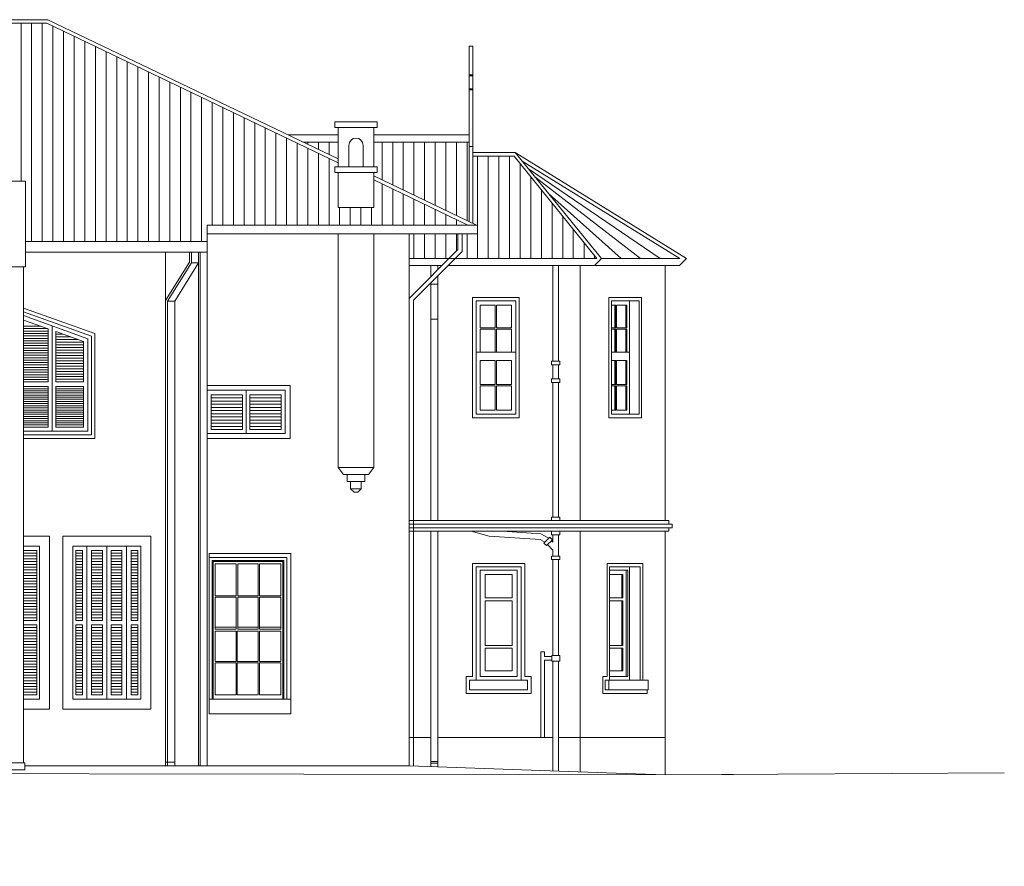
# Model space of a CAD drawing. Units: millimetres. Extents: x 1 to 773, y -60 to 95.
# Drawn here: x 760 to 773, y 17 to 28 of the extents above; entities that cross this region are included whole.
import ezdxf

# ---------------------------------------------------------------- set-up
doc = ezdxf.new("R2010")
doc.units = ezdxf.units.MM
doc.header["$LTSCALE"] = 0.1
for name, color, linetype, lineweight in [('hachuras', 253, 'Continuous', 9), ('v01', 1, 'Continuous', 0), ('v02', 2, 'Continuous', 0), ('v05', 5, 'Continuous', 5)]:
    doc.layers.add(name, color=color, linetype=linetype, lineweight=lineweight)

msp = doc.modelspace()

# ---------------------------------------------------------------- linework, layer by layer
at = {"layer": 'hachuras'}
for p, q in [((759.82, 28.064), (759.82, 25.992)), ((759.959, 28.064), (759.959, 25.203)), ((760.099, 28.064), (760.099, 25.203)), ((760.238, 28.026), (760.238, 25.203)), ((760.377, 27.959), (760.377, 25.203)), ((760.517, 27.892), (760.517, 25.203)), ((760.656, 27.825), (760.656, 25.203)), ((760.795, 27.759), (760.795, 25.203)), ((760.935, 27.692), (760.935, 25.203)), ((761.075, 27.625), (761.075, 25.203)), ((761.213, 27.558), (761.213, 25.203)), ((761.353, 27.491), (761.353, 25.203)), ((761.491, 27.425), (761.491, 25.203)), ((761.631, 27.358), (761.631, 25.203)), ((761.771, 27.291), (761.771, 25.203)), ((761.91, 27.224), (761.91, 25.203)), ((762.049, 27.157), (762.049, 25.203)), ((762.189, 27.09), (762.189, 25.203)), ((762.327, 27.024), (762.327, 25.416)), ((762.467, 26.957), (762.467, 25.416)), ((762.607, 26.89), (762.607, 25.416)), ((762.746, 26.823), (762.746, 25.416)), ((762.885, 26.757), (762.885, 25.416)), ((763.024, 26.69), (763.024, 25.416)), ((763.163, 26.623), (763.163, 25.416)), ((763.303, 26.556), (763.303, 25.416)), ((763.442, 26.489), (763.442, 25.416)), ((763.582, 26.506), (763.582, 26.476)), ((763.721, 26.506), (763.721, 26.409)), ((763.86, 26.506), (763.86, 26.342)), ((764.556, 26.506), (764.556, 26.009)), ((764.696, 26.506), (764.696, 25.942)), ((764.835, 26.506), (764.835, 25.876)), ((764.974, 26.506), (764.974, 25.809)), ((765.114, 26.506), (765.114, 25.742)), ((765.254, 26.506), (765.254, 25.675)), ((765.392, 26.506), (765.392, 25.608)), ((765.532, 26.506), (765.532, 25.541)), ((765.671, 26.506), (765.671, 25.475)), ((763.582, 26.422), (763.582, 25.416)), ((763.721, 26.356), (763.721, 25.416)), ((763.86, 26.289), (763.86, 25.416)), ((765.81, 26.321), (765.81, 25.416)), ((765.95, 26.321), (765.95, 24.979)), ((766.089, 26.321), (766.089, 24.979)), ((766.228, 26.321), (766.228, 24.979)), ((766.368, 26.223), (766.368, 24.979)), ((766.476, 26.154), (768.204, 24.979)), ((766.508, 26.05), (766.508, 24.979)), ((766.56, 26.051), (767.948, 24.979)), ((764.556, 25.955), (764.556, 25.416)), ((764.696, 25.888), (764.696, 25.416)), ((766.647, 25.879), (766.647, 24.979)), ((764.835, 25.822), (764.835, 25.416)), ((764.974, 25.755), (764.974, 25.416)), ((766.741, 25.829), (767.691, 24.979)), ((766.787, 25.705), (766.787, 24.979)), ((763.999, 25.648), (763.999, 25.416)), ((764.139, 25.648), (764.139, 25.416)), ((764.278, 25.648), (764.278, 25.416)), ((764.418, 25.648), (764.418, 25.416)), ((765.114, 25.688), (765.114, 25.416)), ((765.254, 25.621), (765.254, 25.416)), ((765.392, 25.555), (765.392, 25.416)), ((765.532, 25.488), (765.532, 25.416)), ((766.927, 25.533), (766.927, 24.979)), ((765.671, 25.422), (765.671, 25.416)), ((765.671, 25.422), (765.671, 25.416)), ((767.065, 25.362), (767.065, 24.979)), ((764.974, 25.304), (764.974, 24.979)), ((765.114, 25.304), (765.114, 24.979)), ((765.254, 25.304), (765.254, 24.979)), ((765.392, 25.304), (765.392, 24.979)), ((765.532, 25.304), (765.532, 25.076)), ((765.671, 25.304), (765.671, 24.979)), ((765.81, 25.304), (765.81, 24.979)), ((767.206, 25.188), (767.206, 24.979)), ((765.532, 24.996), (765.532, 24.979)), ((767.345, 25.016), (767.345, 24.979))]:
    msp.add_line(p, q, dxfattribs=at)
at = {"layer": 'v01'}
for p, q in [((765.7, 27.376), (765.747, 27.376)), ((765.7, 27.204), (765.747, 27.204)), ((765.7, 27.19), (765.747, 27.19)), ((765.7, 26.446), (765.747, 26.446)), ((765.747, 26.367), (766.302, 26.367)), ((766.302, 26.367), (768.55, 24.979)), ((766.302, 26.367), (767.435, 24.979)), ((766.289, 26.321), (765.747, 26.321)), ((767.375, 24.979), (766.289, 26.321)), ((768.461, 24.979), (766.392, 26.257)), ((764.91, 24.979), (765.436, 24.979)), ((765.395, 24.979), (765.515, 24.979)), ((765.515, 24.979), (767.375, 24.979)), ((767.435, 24.979), (767.342, 24.886)), ((767.435, 24.979), (768.461, 24.979)), ((768.55, 24.979), (768.457, 24.886)), ((765.342, 24.886), (764.91, 24.886)), ((765.196, 24.886), (765.196, 24.739)), ((765.288, 24.886), (765.288, 24.832)), ((768.457, 24.886), (765.422, 24.886)), ((766.798, 24.886), (766.798, 23.632)), ((766.871, 24.886), (766.871, 23.632)), ((767.156, 24.886), (767.156, 21.542)), ((768.272, 24.886), (768.272, 21.542)), ((765.288, 21.542), (765.287, 24.751)), ((765.196, 24.66), (765.196, 21.542)), ((765.196, 24.641), (765.287, 24.641)), ((765.196, 24.183), (765.288, 24.183)), ((767.61, 24.05), (767.61, 23.752)), ((766.798, 23.585), (766.798, 23.399)), ((766.871, 23.585), (766.871, 23.399)), ((766.798, 23.353), (766.798, 21.588)), ((766.871, 23.353), (766.871, 21.588)), ((767.802, 20.933), (767.802, 19.45)), ((765.196, 18.362), (765.288, 18.362))]:
    msp.add_line(p, q, dxfattribs=at)
for points in [[(765.7, 27.761), (765.747, 27.761), (765.747, 25.438)], [(765.7, 27.761), (765.7, 25.461)], [(765.7, 27.389), (765.747, 27.389)], [(763.324, 26.6), (763.981, 26.6)], [(763.518, 26.506), (763.981, 26.506)], [(764.446, 26.6), (765.7, 26.6)], [(764.446, 26.506), (765.7, 26.506)], [(767.621, 24.366), (767.621, 24.069), (767.564, 24.069)], [(767.61, 24.366), (767.61, 24.069)], [(765.844, 23.752), (765.844, 24.05), (766.039, 24.05), (766.039, 23.752)], [(766.058, 23.752), (766.058, 24.05), (766.253, 24.05), (766.253, 23.752)], [(767.632, 23.752), (767.632, 24.05), (767.765, 24.05), (767.765, 23.752)], [(767.754, 24.05), (767.754, 23.752)], [(767.564, 23.641), (767.621, 23.641), (767.621, 23.325), (767.564, 23.325)], [(767.61, 23.641), (767.61, 23.325)], [(767.754, 23.641), (767.754, 23.325)], [(767.564, 23.307), (767.621, 23.307), (767.621, 22.991), (767.564, 22.991)], [(767.61, 23.307), (767.61, 22.991)], [(766.779, 21.542), (766.779, 21.588), (766.89, 21.588), (766.89, 21.542)], [(764.91, 21.542), (768.318, 21.542), (768.318, 21.494)], [(764.91, 21.494), (768.364, 21.494), (768.364, 21.448), (764.91, 21.448)], [(764.91, 21.402), (768.318, 21.402), (768.318, 21.448)], [(765.196, 21.402), (765.196, 18.316)], [(765.288, 18.316), (765.288, 21.402)], [(765.726, 21.402), (765.96, 21.339), (766.632, 21.294), (766.692, 21.26)], [(766.136, 21.402), (766.637, 21.368), (766.737, 21.317)], [(766.758, 21.325), (766.679, 21.247), (766.712, 21.213), (766.712, 21.213), (766.792, 21.291), (766.758, 21.325)], [(766.779, 21.402), (766.779, 21.356), (766.89, 21.356), (766.89, 21.402)], [(766.798, 21.356), (766.798, 21.259), (766.779, 21.278)], [(766.871, 21.356), (766.871, 21.076)], [(767.156, 21.402), (767.156, 18.246)], [(768.272, 21.402), (768.272, 18.208)], [(766.726, 21.226), (766.798, 21.154), (766.798, 21.076)], [(765.741, 20.979), (766.43, 20.979), (766.43, 19.497), (766.513, 19.497), (766.513, 19.274), (765.658, 19.274), (765.658, 19.497), (765.741, 19.497), (765.741, 20.979)], [(765.789, 20.933), (766.383, 20.933), (766.383, 19.45)], [(765.789, 19.45), (765.789, 20.933)], [(766.798, 21.03), (766.798, 19.772)], [(766.871, 19.772), (766.871, 21.03)], [(767.976, 19.45), (767.976, 20.979), (767.508, 20.979), (767.508, 19.497), (767.452, 19.497), (767.452, 19.274), (768.033, 19.274), (768.033, 19.32)], [(767.944, 19.45), (767.944, 20.933), (767.54, 20.933), (767.54, 19.45)], [(767.54, 20.891), (767.78, 20.891), (767.78, 19.497), (767.54, 19.497)], [(767.54, 20.835), (767.715, 20.835), (767.715, 20.529), (767.54, 20.529)], [(767.701, 20.529), (767.701, 20.835)], [(767.759, 19.497), (767.759, 20.891)], [(767.54, 20.491), (767.715, 20.491), (767.715, 19.905), (767.54, 19.905)], [(767.701, 19.905), (767.701, 20.491)], [(766.784, 19.758), (766.685, 19.758), (766.685, 19.818), (766.639, 19.818), (766.639, 18.698)], [(767.54, 19.869), (767.715, 19.869), (767.715, 19.571), (767.54, 19.571)], [(767.701, 19.571), (767.701, 19.869)], [(766.685, 18.698), (766.685, 19.712), (766.784, 19.712)], [(766.798, 19.697), (766.798, 18.257)], [(766.871, 18.257), (766.871, 19.697)], [(764.91, 18.698), (765.196, 18.698)], [(765.288, 18.698), (766.798, 18.698)], [(766.871, 18.698), (768.272, 18.698)], [(765.196, 18.381), (765.288, 18.381)]]:
    msp.add_lwpolyline(points, dxfattribs=at)
for points in [[(765.741, 24.468), (766.355, 24.468), (766.355, 22.889), (765.741, 22.889)], [(765.789, 24.422), (766.309, 24.422), (766.309, 22.935), (765.789, 22.935)], [(767.532, 24.468), (767.961, 24.468), (767.961, 22.889), (767.532, 22.889)], [(767.564, 24.422), (767.929, 24.422), (767.929, 22.935), (767.564, 22.935)], [(767.802, 24.422), (767.802, 24.422), (767.802, 22.935), (767.802, 22.935)], [(765.844, 24.366), (766.039, 24.366), (766.039, 24.069), (765.844, 24.069)], [(766.058, 24.366), (766.253, 24.366), (766.253, 24.069), (766.058, 24.069)], [(767.564, 24.366), (767.621, 24.366), (767.621, 24.366), (767.564, 24.366)], [(767.632, 24.366), (767.765, 24.366), (767.765, 24.069), (767.632, 24.069)], [(767.754, 24.366), (767.754, 24.366), (767.754, 24.069), (767.754, 24.069)], [(767.564, 24.05), (767.621, 24.05), (767.621, 24.05), (767.564, 24.05)], [(767.621, 24.05), (767.621, 24.05), (767.621, 23.752), (767.621, 23.752)], [(765.789, 23.752), (766.309, 23.752), (766.309, 23.752), (765.789, 23.752)], [(765.844, 23.641), (766.039, 23.641), (766.039, 23.325), (765.844, 23.325)], [(766.058, 23.641), (766.253, 23.641), (766.253, 23.325), (766.058, 23.325)], [(767.564, 23.752), (767.802, 23.752), (767.802, 23.752), (767.564, 23.752)], [(767.632, 23.641), (767.765, 23.641), (767.765, 23.325), (767.632, 23.325)], [(766.779, 23.632), (766.89, 23.632), (766.89, 23.585), (766.779, 23.585)], [(766.779, 23.399), (766.89, 23.399), (766.89, 23.353), (766.779, 23.353)], [(765.844, 23.307), (766.039, 23.307), (766.039, 22.991), (765.844, 22.991)], [(766.058, 23.307), (766.253, 23.307), (766.253, 22.991), (766.058, 22.991)], [(767.632, 23.307), (767.765, 23.307), (767.765, 22.991), (767.632, 22.991)], [(767.754, 23.307), (767.754, 23.307), (767.754, 22.991), (767.754, 22.991)], [(766.779, 21.076), (766.89, 21.076), (766.89, 21.03), (766.779, 21.03)], [(765.844, 20.891), (766.327, 20.891), (766.327, 19.497), (765.844, 19.497)], [(765.909, 20.835), (766.262, 20.835), (766.262, 20.529), (765.909, 20.529)], [(765.909, 20.491), (766.262, 20.491), (766.262, 19.905), (765.909, 19.905)], [(765.909, 19.869), (766.262, 19.869), (766.262, 19.571), (765.909, 19.571)], [(766.784, 19.772), (766.886, 19.772), (766.886, 19.697), (766.784, 19.697)], [(765.704, 19.45), (766.466, 19.45), (766.466, 19.32), (765.704, 19.32)], [(767.484, 19.45), (768.047, 19.45), (768.047, 19.32), (767.484, 19.32)], [(767.531, 19.45), (767.531, 19.45), (767.531, 19.32), (767.531, 19.32)]]:
    msp.add_lwpolyline(points, close=True, dxfattribs=at)
at = {"layer": 'v02'}
for p, q in [((754.05, 28.11), (760.172, 28.11)), ((760.158, 28.064), (754.129, 28.064)), ((763.981, 26.231), (760.158, 28.064)), ((760.172, 28.11), (763.981, 26.284)), ((763.981, 26.698), (763.981, 26.182)), ((764.446, 26.698), (764.446, 26.182)), ((764.121, 26.182), (764.121, 26.466)), ((764.307, 26.466), (764.307, 26.182)), ((764.446, 26.062), (765.794, 25.416)), ((762.262, 25.304), (762.262, 25.203)), ((763.981, 25.304), (763.981, 22.238)), ((764.446, 22.238), (764.446, 25.304)), ((761.716, 25.063), (761.716, 18.326)), ((762.029, 25.063), (762.029, 24.931)), ((762.058, 24.923), (762.058, 25.063)), ((762.15, 25.063), (762.15, 24.923)), ((762.169, 18.326), (762.169, 25.063)), ((762.262, 25.063), (762.262, 18.326)), ((762.029, 24.931), (761.716, 24.428)), ((759.854, 18.365), (759.854, 24.869)), ((761.743, 24.42), (762.058, 24.923)), ((762.15, 24.923), (761.837, 24.42)), ((762.058, 24.923), (762.15, 24.923)), ((762.15, 24.923), (762.15, 18.326)), ((761.743, 18.326), (761.743, 24.42)), ((761.743, 24.42), (761.837, 24.42)), ((761.837, 24.42), (761.837, 18.326)), ((760.079, 24.09), (759.854, 24.09)), ((760.167, 24.059), (759.854, 24.059)), ((760.167, 24.026), (759.854, 24.026)), ((760.167, 23.995), (759.854, 23.995)), ((760.168, 23.964), (759.854, 23.964)), ((760.168, 23.931), (759.854, 23.931)), ((760.168, 23.9), (759.854, 23.9)), ((760.372, 23.985), (760.277, 23.985)), ((760.471, 23.95), (760.277, 23.95)), ((760.566, 23.915), (760.277, 23.915)), ((760.169, 23.868), (759.854, 23.868)), ((760.169, 23.836), (759.854, 23.836)), ((760.17, 23.804), (759.854, 23.804)), ((760.17, 23.773), (759.854, 23.773)), ((760.637, 23.881), (760.277, 23.881)), ((760.637, 23.846), (760.277, 23.846)), ((760.637, 23.811), (760.277, 23.811)), ((760.637, 23.777), (760.277, 23.777)), ((760.17, 23.74), (759.854, 23.74)), ((760.171, 23.709), (759.854, 23.709)), ((760.171, 23.677), (759.854, 23.677)), ((760.171, 23.645), (759.854, 23.645)), ((760.637, 23.741), (760.277, 23.741)), ((760.637, 23.707), (760.277, 23.707)), ((760.637, 23.672), (760.277, 23.672)), ((760.172, 23.613), (759.854, 23.613)), ((760.172, 23.582), (759.854, 23.582)), ((760.173, 23.55), (759.854, 23.55)), ((760.173, 23.518), (759.854, 23.518)), ((760.637, 23.637), (760.277, 23.637)), ((760.637, 23.603), (760.277, 23.603)), ((760.637, 23.568), (760.277, 23.568)), ((760.637, 23.533), (760.277, 23.533)), ((760.173, 23.487), (759.854, 23.487)), ((760.174, 23.454), (759.854, 23.454)), ((760.174, 23.423), (759.854, 23.423)), ((760.174, 23.391), (759.854, 23.391)), ((760.637, 23.498), (760.277, 23.498)), ((760.637, 23.463), (760.277, 23.463)), ((760.637, 23.429), (760.277, 23.429)), ((760.637, 23.394), (760.277, 23.394)), ((760.175, 23.271), (759.854, 23.271)), ((760.637, 23.299), (760.277, 23.299)), ((760.637, 23.271), (760.277, 23.271)), ((760.175, 23.243), (759.854, 23.243)), ((760.175, 23.215), (759.854, 23.215)), ((760.175, 23.187), (759.854, 23.187)), ((760.175, 23.159), (759.854, 23.159)), ((760.175, 23.132), (759.854, 23.132)), ((760.637, 23.243), (760.277, 23.243)), ((760.637, 23.215), (760.277, 23.215)), ((760.637, 23.187), (760.277, 23.187)), ((760.637, 23.159), (760.277, 23.159)), ((760.637, 23.132), (760.277, 23.132)), ((762.314, 23.149), (762.727, 23.149)), ((762.82, 23.149), (763.233, 23.149)), ((760.175, 23.103), (759.854, 23.103)), ((760.175, 23.076), (759.854, 23.076)), ((760.175, 23.076), (759.854, 23.076)), ((760.175, 23.047), (759.854, 23.047)), ((760.175, 23.02), (759.854, 23.02)), ((760.637, 23.103), (760.277, 23.103)), ((760.637, 23.076), (760.277, 23.076)), ((760.637, 23.047), (760.277, 23.047)), ((760.637, 23.02), (760.277, 23.02)), ((762.314, 23.108), (762.727, 23.108)), ((762.314, 23.066), (762.727, 23.066)), ((762.314, 23.024), (762.727, 23.024)), ((762.82, 23.108), (763.233, 23.108)), ((762.82, 23.066), (763.233, 23.066)), ((762.82, 23.024), (763.233, 23.024)), ((760.175, 22.991), (759.854, 22.991)), ((760.175, 22.963), (759.854, 22.963)), ((760.175, 22.936), (759.854, 22.936)), ((760.175, 22.907), (759.854, 22.907)), ((760.175, 22.88), (759.854, 22.88)), ((760.637, 22.991), (760.277, 22.991)), ((760.637, 22.963), (760.277, 22.963)), ((760.637, 22.936), (760.277, 22.936)), ((760.637, 22.907), (760.277, 22.907)), ((760.637, 22.88), (760.277, 22.88)), ((762.314, 22.983), (762.727, 22.983)), ((762.314, 22.942), (762.727, 22.942)), ((762.314, 22.901), (762.727, 22.901)), ((762.82, 22.983), (763.233, 22.983)), ((762.82, 22.942), (763.233, 22.942)), ((762.82, 22.901), (763.233, 22.901)), ((760.175, 22.851), (759.854, 22.851)), ((760.175, 22.824), (759.854, 22.824)), ((760.175, 22.796), (759.854, 22.796)), ((760.637, 22.851), (760.277, 22.851)), ((760.637, 22.824), (760.277, 22.824)), ((760.637, 22.796), (760.277, 22.796)), ((762.314, 22.859), (762.727, 22.859)), ((762.314, 22.818), (762.727, 22.818)), ((762.314, 22.777), (762.727, 22.777)), ((762.82, 22.859), (763.233, 22.859)), ((762.82, 22.818), (763.233, 22.818)), ((762.82, 22.777), (763.233, 22.777)), ((763.981, 22.238), (764.446, 22.238)), ((760.685, 21.207), (760.685, 19.2)), ((760.945, 19.2), (760.945, 21.207)), ((761.205, 21.207), (761.205, 19.2)), ((760.026, 21.115), (759.854, 21.115)), ((760.026, 21.077), (759.854, 21.077)), ((760.026, 21.041), (759.854, 21.041)), ((760.026, 21.004), (759.854, 21.004)), ((760.026, 20.967), (759.854, 20.967)), ((760.026, 20.93), (759.854, 20.93)), ((760.026, 20.894), (759.854, 20.894)), ((760.026, 20.894), (759.854, 20.894)), ((760.026, 20.857), (759.854, 20.857)), ((760.026, 20.82), (759.854, 20.82)), ((760.026, 20.783), (759.854, 20.783)), ((760.026, 20.746), (759.854, 20.746)), ((760.026, 20.71), (759.854, 20.71)), ((760.026, 20.673), (759.854, 20.673)), ((760.026, 20.636), (759.854, 20.636)), ((760.026, 20.6), (759.854, 20.6)), ((760.026, 20.562), (759.854, 20.562)), ((760.026, 20.526), (759.854, 20.526)), ((760.026, 20.488), (759.854, 20.488)), ((760.026, 20.452), (759.854, 20.452)), ((760.026, 20.416), (759.854, 20.416)), ((760.026, 20.378), (759.854, 20.378)), ((760.026, 20.342), (759.854, 20.342)), ((760.026, 20.305), (759.854, 20.305)), ((760.026, 20.268), (759.854, 20.268)), ((760.026, 20.176), (759.854, 20.176)), ((760.026, 19.255), (760.026, 20.176)), ((760.026, 20.138), (759.854, 20.138)), ((760.026, 20.102), (759.854, 20.102)), ((760.026, 20.066), (759.854, 20.066)), ((760.026, 20.028), (759.854, 20.028)), ((762.644, 20.143), (762.368, 20.143)), ((762.931, 20.143), (762.663, 20.143)), ((763.226, 20.143), (762.949, 20.143)), ((760.026, 19.992), (759.854, 19.992)), ((760.026, 19.954), (759.854, 19.954)), ((760.026, 19.918), (759.854, 19.918)), ((760.026, 19.881), (759.854, 19.881)), ((760.026, 19.844), (759.854, 19.844)), ((760.026, 19.808), (759.854, 19.808)), ((760.026, 19.771), (759.854, 19.771)), ((760.026, 19.734), (759.854, 19.734)), ((760.026, 19.697), (759.854, 19.697)), ((760.026, 19.66), (759.854, 19.66)), ((760.026, 19.624), (759.854, 19.624)), ((760.026, 19.587), (759.854, 19.587)), ((760.026, 19.55), (759.854, 19.55)), ((760.026, 19.513), (759.854, 19.513)), ((760.026, 19.477), (759.854, 19.477)), ((760.026, 19.439), (759.854, 19.439)), ((760.026, 19.403), (759.854, 19.403)), ((760.026, 19.366), (759.854, 19.366)), ((760.026, 19.329), (759.854, 19.329)), ((760.026, 19.293), (759.854, 19.293)), ((760.026, 19.255), (759.854, 19.255)), ((761.716, 18.373), (761.837, 18.373))]:
    msp.add_line(p, q, dxfattribs=at)
for points in [[(763.935, 26.772), (764.493, 26.772), (764.493, 26.698), (763.935, 26.698)], [(763.935, 26.182), (764.493, 26.182), (764.493, 26.108), (763.935, 26.108)], [(765.81, 25.416), (762.262, 25.416), (762.262, 25.304), (765.81, 25.304)], [(760.277, 23.299), (760.637, 23.299), (760.637, 22.768), (760.277, 22.768)], [(762.727, 23.191), (762.314, 23.191), (762.314, 22.735), (762.727, 22.735)], [(763.233, 23.191), (762.82, 23.191), (762.82, 22.735), (763.233, 22.735)], [(760.368, 21.337), (761.521, 21.337), (761.521, 19.069), (760.368, 19.069)], [(760.499, 19.2), (761.391, 19.2), (761.391, 21.207), (760.499, 21.207)], [(760.537, 21.151), (760.624, 21.151), (760.624, 20.232), (760.537, 20.232)], [(760.537, 21.115), (760.624, 21.115), (760.624, 21.115), (760.537, 21.115)], [(760.537, 21.077), (760.624, 21.077), (760.624, 21.077), (760.537, 21.077)], [(760.745, 20.232), (760.89, 20.232), (760.89, 21.151), (760.745, 21.151)], [(760.745, 21.115), (760.89, 21.115), (760.89, 21.115), (760.745, 21.115)], [(760.745, 21.077), (760.89, 21.077), (760.89, 21.077), (760.745, 21.077)], [(761.001, 21.151), (761.144, 21.151), (761.144, 20.232), (761.001, 20.232)], [(761.145, 21.115), (761.001, 21.115), (761.001, 21.115), (761.145, 21.115)], [(761.145, 21.077), (761.001, 21.077), (761.001, 21.077), (761.145, 21.077)], [(761.265, 21.151), (761.354, 21.151), (761.354, 20.232), (761.265, 20.232)], [(761.354, 21.115), (761.266, 21.115), (761.266, 21.115), (761.354, 21.115)], [(761.354, 21.077), (761.266, 21.077), (761.266, 21.077), (761.354, 21.077)], [(760.537, 21.041), (760.624, 21.041), (760.624, 21.041), (760.537, 21.041)], [(760.537, 21.004), (760.624, 21.004), (760.624, 21.004), (760.537, 21.004)], [(760.537, 20.967), (760.624, 20.967), (760.624, 20.967), (760.537, 20.967)], [(760.537, 20.93), (760.624, 20.93), (760.624, 20.93), (760.537, 20.93)], [(760.745, 21.041), (760.89, 21.041), (760.89, 21.041), (760.745, 21.041)], [(760.745, 21.004), (760.89, 21.004), (760.89, 21.004), (760.745, 21.004)], [(760.745, 20.967), (760.89, 20.967), (760.89, 20.967), (760.745, 20.967)], [(760.745, 20.93), (760.89, 20.93), (760.89, 20.93), (760.745, 20.93)], [(761.145, 21.041), (761.001, 21.041), (761.001, 21.041), (761.145, 21.041)], [(761.145, 21.004), (761.001, 21.004), (761.001, 21.004), (761.145, 21.004)], [(761.145, 20.967), (761.001, 20.967), (761.001, 20.967), (761.145, 20.967)], [(761.145, 20.93), (761.001, 20.93), (761.001, 20.93), (761.145, 20.93)], [(761.354, 21.041), (761.266, 21.041), (761.266, 21.041), (761.354, 21.041)], [(761.354, 21.004), (761.266, 21.004), (761.266, 21.004), (761.354, 21.004)], [(761.354, 20.967), (761.266, 20.967), (761.266, 20.967), (761.354, 20.967)], [(761.354, 20.93), (761.266, 20.93), (761.266, 20.93), (761.354, 20.93)], [(762.368, 20.976), (762.644, 20.976), (762.644, 20.556), (762.368, 20.556)], [(762.663, 20.976), (762.931, 20.976), (762.931, 20.556), (762.663, 20.556)], [(762.949, 20.976), (763.226, 20.976), (763.226, 20.556), (762.949, 20.556)], [(760.537, 20.894), (760.624, 20.894), (760.624, 20.894), (760.537, 20.894)], [(760.537, 20.857), (760.624, 20.857), (760.624, 20.857), (760.537, 20.857)], [(760.537, 20.82), (760.624, 20.82), (760.624, 20.82), (760.537, 20.82)], [(760.745, 20.894), (760.89, 20.894), (760.89, 20.894), (760.745, 20.894)], [(760.745, 20.857), (760.89, 20.857), (760.89, 20.857), (760.745, 20.857)], [(760.745, 20.82), (760.89, 20.82), (760.89, 20.82), (760.745, 20.82)], [(761.145, 20.894), (761.001, 20.894), (761.001, 20.894), (761.145, 20.894)], [(761.145, 20.857), (761.001, 20.857), (761.001, 20.857), (761.145, 20.857)], [(761.145, 20.82), (761.001, 20.82), (761.001, 20.82), (761.145, 20.82)], [(761.354, 20.894), (761.266, 20.894), (761.266, 20.894), (761.354, 20.894)], [(761.354, 20.857), (761.266, 20.857), (761.266, 20.857), (761.354, 20.857)], [(761.354, 20.82), (761.266, 20.82), (761.266, 20.82), (761.354, 20.82)], [(760.537, 20.783), (760.624, 20.783), (760.624, 20.783), (760.537, 20.783)], [(760.537, 20.746), (760.624, 20.746), (760.624, 20.746), (760.537, 20.746)], [(760.537, 20.71), (760.624, 20.71), (760.624, 20.71), (760.537, 20.71)], [(760.537, 20.673), (760.624, 20.673), (760.624, 20.673), (760.537, 20.673)], [(760.745, 20.783), (760.89, 20.783), (760.89, 20.783), (760.745, 20.783)], [(760.745, 20.746), (760.89, 20.746), (760.89, 20.746), (760.745, 20.746)], [(760.745, 20.71), (760.89, 20.71), (760.89, 20.71), (760.745, 20.71)], [(760.745, 20.673), (760.89, 20.673), (760.89, 20.673), (760.745, 20.673)], [(761.145, 20.783), (761.001, 20.783), (761.001, 20.783), (761.145, 20.783)], [(761.145, 20.746), (761.001, 20.746), (761.001, 20.746), (761.145, 20.746)], [(761.145, 20.71), (761.001, 20.71), (761.001, 20.71), (761.145, 20.71)], [(761.145, 20.673), (761.001, 20.673), (761.001, 20.673), (761.145, 20.673)], [(761.354, 20.783), (761.266, 20.783), (761.266, 20.783), (761.354, 20.783)], [(761.354, 20.746), (761.266, 20.746), (761.266, 20.746), (761.354, 20.746)], [(761.354, 20.71), (761.266, 20.71), (761.266, 20.71), (761.354, 20.71)], [(761.354, 20.673), (761.266, 20.673), (761.266, 20.673), (761.354, 20.673)], [(760.537, 20.636), (760.624, 20.636), (760.624, 20.636), (760.537, 20.636)], [(760.537, 20.6), (760.624, 20.6), (760.624, 20.6), (760.537, 20.6)], [(760.537, 20.562), (760.624, 20.562), (760.624, 20.562), (760.537, 20.562)], [(760.745, 20.636), (760.89, 20.636), (760.89, 20.636), (760.745, 20.636)], [(760.745, 20.6), (760.89, 20.6), (760.89, 20.6), (760.745, 20.6)], [(760.745, 20.562), (760.89, 20.562), (760.89, 20.562), (760.745, 20.562)], [(761.145, 20.636), (761.001, 20.636), (761.001, 20.636), (761.145, 20.636)], [(761.145, 20.6), (761.001, 20.6), (761.001, 20.6), (761.145, 20.6)], [(761.145, 20.562), (761.001, 20.562), (761.001, 20.562), (761.145, 20.562)], [(761.354, 20.636), (761.266, 20.636), (761.266, 20.636), (761.354, 20.636)], [(761.354, 20.6), (761.266, 20.6), (761.266, 20.6), (761.354, 20.6)], [(761.354, 20.562), (761.266, 20.562), (761.266, 20.562), (761.354, 20.562)], [(760.537, 20.526), (760.624, 20.526), (760.624, 20.526), (760.537, 20.526)], [(760.537, 20.488), (760.624, 20.488), (760.624, 20.488), (760.537, 20.488)], [(760.537, 20.452), (760.624, 20.452), (760.624, 20.452), (760.537, 20.452)], [(760.537, 20.416), (760.624, 20.416), (760.624, 20.416), (760.537, 20.416)], [(760.745, 20.526), (760.89, 20.526), (760.89, 20.526), (760.745, 20.526)], [(760.745, 20.488), (760.89, 20.488), (760.89, 20.488), (760.745, 20.488)], [(760.745, 20.452), (760.89, 20.452), (760.89, 20.452), (760.745, 20.452)], [(760.745, 20.416), (760.89, 20.416), (760.89, 20.416), (760.745, 20.416)], [(761.145, 20.526), (761.001, 20.526), (761.001, 20.526), (761.145, 20.526)], [(761.145, 20.488), (761.001, 20.488), (761.001, 20.488), (761.145, 20.488)], [(761.145, 20.452), (761.001, 20.452), (761.001, 20.452), (761.145, 20.452)], [(761.145, 20.416), (761.001, 20.416), (761.001, 20.416), (761.145, 20.416)], [(761.354, 20.526), (761.266, 20.526), (761.266, 20.526), (761.354, 20.526)], [(761.354, 20.488), (761.266, 20.488), (761.266, 20.488), (761.354, 20.488)], [(761.354, 20.452), (761.266, 20.452), (761.266, 20.452), (761.354, 20.452)], [(761.354, 20.416), (761.266, 20.416), (761.266, 20.416), (761.354, 20.416)], [(762.368, 20.538), (762.644, 20.538), (762.644, 20.117), (762.368, 20.117)], [(762.663, 20.538), (762.931, 20.538), (762.931, 20.117), (762.663, 20.117)], [(762.949, 20.538), (763.226, 20.538), (763.226, 20.117), (762.949, 20.117)], [(760.537, 20.378), (760.624, 20.378), (760.624, 20.378), (760.537, 20.378)], [(760.537, 20.342), (760.624, 20.342), (760.624, 20.342), (760.537, 20.342)], [(760.537, 20.305), (760.624, 20.305), (760.624, 20.305), (760.537, 20.305)], [(760.745, 20.378), (760.89, 20.378), (760.89, 20.378), (760.745, 20.378)], [(760.745, 20.342), (760.89, 20.342), (760.89, 20.342), (760.745, 20.342)], [(760.745, 20.305), (760.89, 20.305), (760.89, 20.305), (760.745, 20.305)], [(761.145, 20.378), (761.001, 20.378), (761.001, 20.378), (761.145, 20.378)], [(761.145, 20.342), (761.001, 20.342), (761.001, 20.342), (761.145, 20.342)], [(761.145, 20.305), (761.001, 20.305), (761.001, 20.305), (761.145, 20.305)], [(761.354, 20.378), (761.266, 20.378), (761.266, 20.378), (761.354, 20.378)], [(761.354, 20.342), (761.266, 20.342), (761.266, 20.342), (761.354, 20.342)], [(761.354, 20.305), (761.266, 20.305), (761.266, 20.305), (761.354, 20.305)], [(760.537, 20.268), (760.624, 20.268), (760.624, 20.268), (760.537, 20.268)], [(760.537, 20.176), (760.624, 20.176), (760.624, 19.256), (760.537, 19.256)], [(760.745, 20.268), (760.89, 20.268), (760.89, 20.268), (760.745, 20.268)], [(760.745, 19.256), (760.89, 19.256), (760.89, 20.176), (760.745, 20.176)], [(761.145, 20.268), (761.001, 20.268), (761.001, 20.268), (761.145, 20.268)], [(761.001, 20.176), (761.144, 20.176), (761.144, 19.256), (761.001, 19.256)], [(761.265, 20.176), (761.354, 20.176), (761.354, 19.256), (761.265, 19.256)], [(761.354, 20.268), (761.266, 20.268), (761.266, 20.268), (761.354, 20.268)], [(760.537, 20.139), (760.624, 20.139), (760.624, 20.139), (760.537, 20.139)], [(760.537, 20.102), (760.624, 20.102), (760.624, 20.102), (760.537, 20.102)], [(760.537, 20.066), (760.624, 20.066), (760.624, 20.066), (760.537, 20.066)], [(760.537, 20.028), (760.624, 20.028), (760.624, 20.028), (760.537, 20.028)], [(760.745, 20.139), (760.89, 20.139), (760.89, 20.139), (760.745, 20.139)], [(760.745, 20.102), (760.89, 20.102), (760.89, 20.102), (760.745, 20.102)], [(760.745, 20.066), (760.89, 20.066), (760.89, 20.066), (760.745, 20.066)], [(760.745, 20.028), (760.89, 20.028), (760.89, 20.028), (760.745, 20.028)], [(761.145, 20.139), (761.001, 20.139), (761.001, 20.139), (761.145, 20.139)], [(761.145, 20.102), (761.001, 20.102), (761.001, 20.102), (761.145, 20.102)], [(761.145, 20.066), (761.001, 20.066), (761.001, 20.066), (761.145, 20.066)], [(761.145, 20.028), (761.001, 20.028), (761.001, 20.028), (761.145, 20.028)], [(761.354, 20.139), (761.266, 20.139), (761.266, 20.139), (761.354, 20.139)], [(761.354, 20.102), (761.266, 20.102), (761.266, 20.102), (761.354, 20.102)], [(761.354, 20.066), (761.266, 20.066), (761.266, 20.066), (761.354, 20.066)], [(761.354, 20.028), (761.266, 20.028), (761.266, 20.028), (761.354, 20.028)], [(762.368, 20.089), (762.644, 20.089), (762.644, 19.695), (762.368, 19.695)], [(762.655, 20.089), (762.931, 20.089), (762.931, 19.695), (762.655, 19.695)], [(762.95, 20.089), (763.226, 20.089), (763.226, 19.695), (762.95, 19.695)], [(760.537, 19.992), (760.624, 19.992), (760.624, 19.992), (760.537, 19.992)], [(760.537, 19.954), (760.624, 19.954), (760.624, 19.954), (760.537, 19.954)], [(760.537, 19.918), (760.624, 19.918), (760.624, 19.918), (760.537, 19.918)], [(760.745, 19.992), (760.89, 19.992), (760.89, 19.992), (760.745, 19.992)], [(760.745, 19.954), (760.89, 19.954), (760.89, 19.954), (760.745, 19.954)], [(760.745, 19.918), (760.89, 19.918), (760.89, 19.918), (760.745, 19.918)], [(761.145, 19.992), (761.001, 19.992), (761.001, 19.992), (761.145, 19.992)], [(761.145, 19.954), (761.001, 19.954), (761.001, 19.954), (761.145, 19.954)], [(761.145, 19.918), (761.001, 19.918), (761.001, 19.918), (761.145, 19.918)], [(761.354, 19.992), (761.266, 19.992), (761.266, 19.992), (761.354, 19.992)], [(761.354, 19.954), (761.266, 19.954), (761.266, 19.954), (761.354, 19.954)], [(761.354, 19.918), (761.266, 19.918), (761.266, 19.918), (761.354, 19.918)], [(760.537, 19.882), (760.624, 19.882), (760.624, 19.882), (760.537, 19.882)], [(760.537, 19.844), (760.624, 19.844), (760.624, 19.844), (760.537, 19.844)], [(760.537, 19.808), (760.624, 19.808), (760.624, 19.808), (760.537, 19.808)], [(760.537, 19.771), (760.624, 19.771), (760.624, 19.771), (760.537, 19.771)], [(760.745, 19.882), (760.89, 19.882), (760.89, 19.882), (760.745, 19.882)], [(760.745, 19.844), (760.89, 19.844), (760.89, 19.844), (760.745, 19.844)], [(760.745, 19.808), (760.89, 19.808), (760.89, 19.808), (760.745, 19.808)], [(760.745, 19.771), (760.89, 19.771), (760.89, 19.771), (760.745, 19.771)], [(761.145, 19.882), (761.001, 19.882), (761.001, 19.882), (761.145, 19.882)], [(761.145, 19.844), (761.001, 19.844), (761.001, 19.844), (761.145, 19.844)], [(761.145, 19.808), (761.001, 19.808), (761.001, 19.808), (761.145, 19.808)], [(761.145, 19.771), (761.001, 19.771), (761.001, 19.771), (761.145, 19.771)], [(761.354, 19.882), (761.266, 19.882), (761.266, 19.882), (761.354, 19.882)], [(761.354, 19.844), (761.266, 19.844), (761.266, 19.844), (761.354, 19.844)], [(761.354, 19.808), (761.266, 19.808), (761.266, 19.808), (761.354, 19.808)], [(761.354, 19.771), (761.266, 19.771), (761.266, 19.771), (761.354, 19.771)], [(760.537, 19.734), (760.624, 19.734), (760.624, 19.734), (760.537, 19.734)], [(760.537, 19.698), (760.624, 19.698), (760.624, 19.698), (760.537, 19.698)], [(760.537, 19.66), (760.624, 19.66), (760.624, 19.66), (760.537, 19.66)], [(760.745, 19.734), (760.89, 19.734), (760.89, 19.734), (760.745, 19.734)], [(760.745, 19.698), (760.89, 19.698), (760.89, 19.698), (760.745, 19.698)], [(760.745, 19.66), (760.89, 19.66), (760.89, 19.66), (760.745, 19.66)], [(761.145, 19.734), (761.001, 19.734), (761.001, 19.734), (761.145, 19.734)], [(761.145, 19.698), (761.001, 19.698), (761.001, 19.698), (761.145, 19.698)], [(761.145, 19.66), (761.001, 19.66), (761.001, 19.66), (761.145, 19.66)], [(761.354, 19.734), (761.266, 19.734), (761.266, 19.734), (761.354, 19.734)], [(761.354, 19.698), (761.266, 19.698), (761.266, 19.698), (761.354, 19.698)], [(761.354, 19.66), (761.266, 19.66), (761.266, 19.66), (761.354, 19.66)], [(762.368, 19.676), (762.644, 19.676), (762.644, 19.255), (762.368, 19.255)], [(762.655, 19.676), (762.931, 19.676), (762.931, 19.255), (762.655, 19.255)], [(762.95, 19.676), (763.226, 19.676), (763.226, 19.255), (762.95, 19.255)], [(760.537, 19.624), (760.624, 19.624), (760.624, 19.624), (760.537, 19.624)], [(760.537, 19.587), (760.624, 19.587), (760.624, 19.587), (760.537, 19.587)], [(760.537, 19.55), (760.624, 19.55), (760.624, 19.55), (760.537, 19.55)], [(760.537, 19.513), (760.624, 19.513), (760.624, 19.513), (760.537, 19.513)], [(760.745, 19.624), (760.89, 19.624), (760.89, 19.624), (760.745, 19.624)], [(760.745, 19.587), (760.89, 19.587), (760.89, 19.587), (760.745, 19.587)], [(760.745, 19.55), (760.89, 19.55), (760.89, 19.55), (760.745, 19.55)], [(760.745, 19.513), (760.89, 19.513), (760.89, 19.513), (760.745, 19.513)], [(761.145, 19.624), (761.001, 19.624), (761.001, 19.624), (761.145, 19.624)], [(761.145, 19.587), (761.001, 19.587), (761.001, 19.587), (761.145, 19.587)], [(761.145, 19.55), (761.001, 19.55), (761.001, 19.55), (761.145, 19.55)], [(761.145, 19.513), (761.001, 19.513), (761.001, 19.513), (761.145, 19.513)], [(761.354, 19.624), (761.266, 19.624), (761.266, 19.624), (761.354, 19.624)], [(761.354, 19.587), (761.266, 19.587), (761.266, 19.587), (761.354, 19.587)], [(761.354, 19.55), (761.266, 19.55), (761.266, 19.55), (761.354, 19.55)], [(761.354, 19.513), (761.266, 19.513), (761.266, 19.513), (761.354, 19.513)], [(760.537, 19.477), (760.624, 19.477), (760.624, 19.477), (760.537, 19.477)], [(760.537, 19.44), (760.624, 19.44), (760.624, 19.44), (760.537, 19.44)], [(760.537, 19.403), (760.624, 19.403), (760.624, 19.403), (760.537, 19.403)], [(760.745, 19.477), (760.89, 19.477), (760.89, 19.477), (760.745, 19.477)], [(760.745, 19.44), (760.89, 19.44), (760.89, 19.44), (760.745, 19.44)], [(760.745, 19.403), (760.89, 19.403), (760.89, 19.403), (760.745, 19.403)], [(761.145, 19.477), (761.001, 19.477), (761.001, 19.477), (761.145, 19.477)], [(761.145, 19.44), (761.001, 19.44), (761.001, 19.44), (761.145, 19.44)], [(761.145, 19.403), (761.001, 19.403), (761.001, 19.403), (761.145, 19.403)], [(761.354, 19.477), (761.266, 19.477), (761.266, 19.477), (761.354, 19.477)], [(761.354, 19.44), (761.266, 19.44), (761.266, 19.44), (761.354, 19.44)], [(761.354, 19.403), (761.266, 19.403), (761.266, 19.403), (761.354, 19.403)], [(760.537, 19.366), (760.624, 19.366), (760.624, 19.366), (760.537, 19.366)], [(760.537, 19.329), (760.624, 19.329), (760.624, 19.329), (760.537, 19.329)], [(760.537, 19.293), (760.624, 19.293), (760.624, 19.293), (760.537, 19.293)], [(760.745, 19.366), (760.89, 19.366), (760.89, 19.366), (760.745, 19.366)], [(760.745, 19.329), (760.89, 19.329), (760.89, 19.329), (760.745, 19.329)], [(760.745, 19.293), (760.89, 19.293), (760.89, 19.293), (760.745, 19.293)], [(761.145, 19.366), (761.001, 19.366), (761.001, 19.366), (761.145, 19.366)], [(761.145, 19.329), (761.001, 19.329), (761.001, 19.329), (761.145, 19.329)], [(761.145, 19.293), (761.001, 19.293), (761.001, 19.293), (761.145, 19.293)], [(761.354, 19.366), (761.266, 19.366), (761.266, 19.366), (761.354, 19.366)], [(761.354, 19.329), (761.266, 19.329), (761.266, 19.329), (761.354, 19.329)], [(761.354, 19.293), (761.266, 19.293), (761.266, 19.293), (761.354, 19.293)]]:
    msp.add_lwpolyline(points, close=True, dxfattribs=at)
for points in [[(763.981, 26.108), (763.981, 25.648), (764.446, 25.648), (764.446, 26.108)], [(756.949, 25.992), (759.877, 25.992), (759.877, 24.869), (759.599, 24.869), (759.599, 18.365), (759.87, 18.365), (759.87, 18.273), (756.468, 18.273)], [(765.682, 25.416), (764.446, 26.008)], [(759.877, 25.203), (762.262, 25.203), (762.262, 25.063), (759.877, 25.063)], [(764.91, 25.304), (764.91, 18.326)], [(765.552, 25.304), (765.552, 25.095), (764.91, 24.454)], [(765.608, 25.304), (765.608, 25.072), (764.967, 24.431), (764.967, 18.324)], [(759.854, 24.329), (760.79, 23.993), (760.79, 22.619), (759.854, 22.619)], [(759.854, 22.666), (760.744, 22.666), (760.744, 23.961), (759.854, 24.28)], [(759.854, 24.23), (760.698, 23.927), (760.698, 22.712), (759.854, 22.712)], [(759.854, 24.171), (760.175, 24.056), (760.175, 23.359), (759.854, 23.359)], [(760.226, 24.097), (760.226, 22.712)], [(760.277, 24.02), (760.637, 23.89), (760.637, 23.359), (760.277, 23.359), (760.277, 24.02)], [(759.854, 23.299), (760.175, 23.299), (760.175, 22.768), (759.854, 22.768)], [(762.262, 23.315), (763.349, 23.315), (763.349, 22.619), (762.262, 22.619)], [(762.262, 23.251), (763.284, 23.251), (763.284, 22.684), (762.262, 22.684)], [(762.773, 23.251), (762.773, 22.684)], [(763.981, 22.238), (764.051, 22.145), (764.377, 22.145), (764.446, 22.238)], [(764.097, 22.145), (764.097, 22.052), (764.33, 22.052), (764.33, 22.145)], [(764.144, 22.052), (764.144, 21.959), (764.283, 21.959), (764.283, 22.052)], [(764.144, 21.959), (764.191, 21.912), (764.237, 21.912), (764.283, 21.959)], [(759.854, 21.338), (760.193, 21.337), (760.193, 19.069), (759.854, 19.069)], [(759.854, 21.207), (760.064, 21.207), (760.064, 19.2), (759.854, 19.2)], [(759.854, 21.151), (760.026, 21.151), (760.026, 20.232), (759.854, 20.232)], [(762.286, 21.109), (763.359, 21.109), (763.359, 19.009), (762.286, 19.009), (762.286, 21.109)], [(762.286, 21.058), (763.308, 21.058), (763.308, 19.2)], [(762.325, 19.2), (762.325, 19.2), (762.325, 21.018), (763.268, 21.018), (763.268, 19.2)], [(763.254, 19.2), (763.254, 21.005), (762.34, 21.005), (762.34, 19.2)], [(763.359, 19.2), (762.286, 19.2)]]:
    msp.add_lwpolyline(points, dxfattribs=at)
msp.add_arc((764.214, 26.465), 0.0929, 0.4089, 179.5911, dxfattribs=at)
at = {"layer": 'v05'}
for points in [[(736.981, 17.007), (740.517, 17.178), (745.397, 17.63), (747.222, 18.094), (747.222, 17.905), (752.265, 18.094), (752.265, 18.234), (769.162, 18.206)], [(759.87, 18.326), (762.169, 18.326), (762.262, 18.326), (764.91, 18.326), (767.5, 18.234), (768.272, 18.206), (772.719, 18.234)]]:
    msp.add_lwpolyline(points, dxfattribs=at)

doc.saveas('drawing.dxf')
